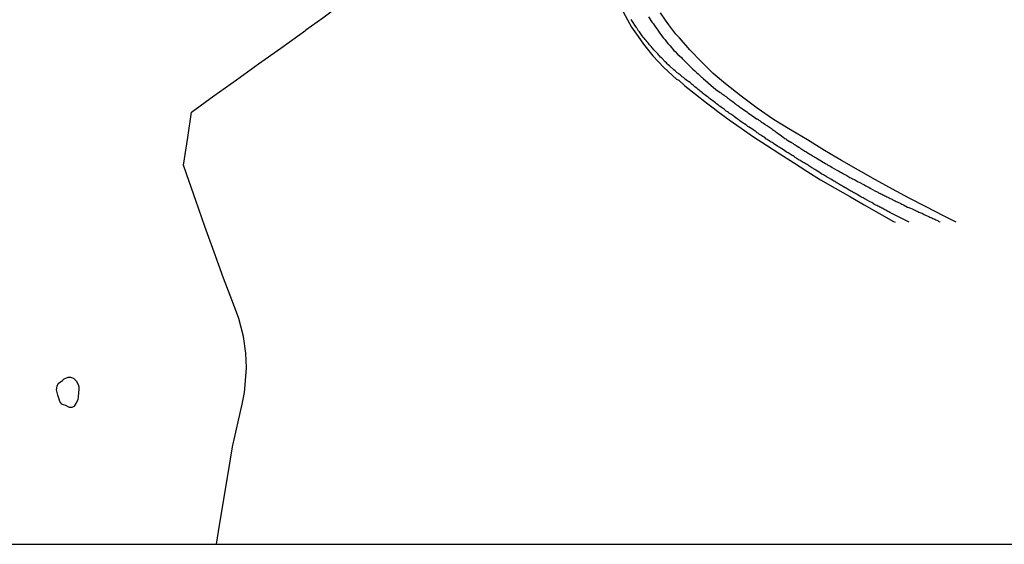
# Model space of a CAD drawing. Units: millimetres. Extents: x 191362 to 193673, y 1658552 to 1660444.
# Drawn here: x 192232 to 192451, y 1658552 to 1658669 of the extents above; entities that cross this region are included whole.
import ezdxf

# ---------------------------------------------------------------- set-up
doc = ezdxf.new("R2010")
doc.units = ezdxf.units.MM
for name, color, linetype in [('V-ACUDE', 4, 'Continuous'), ('V-LOTE', 1, 'Continuous'), ('V-QUADRA', 2, 'Continuous'), ('V-TESTADA', 5, 'Continuous')]:
    doc.layers.add(name, color=color, linetype=linetype)

msp = doc.modelspace()

# ---------------------------------------------------------------- linework, layer by layer
at = {"layer": 'DEFPOINTS'}
msp.add_lwpolyline([(192576.263, 1658551.92), (192576.263, 1658848.92), (192156.263, 1658848.92), (192156.263, 1658551.92)], close=True, dxfattribs=at)
at = {"layer": 'V-ACUDE'}
msp.add_lwpolyline([(192241.89, 1658588.74), (192242.78, 1658589.09), (192243.27, 1658589.11), (192244.01, 1658588.89), (192244.58, 1658588.31), (192245.01, 1658587.52), (192245.13, 1658586.94), (192245.13, 1658586.48), (192244.98, 1658584.8), (192244.92, 1658584.07), (192244.5, 1658583.27), (192244.26, 1658582.91), (192244.03, 1658582.56), (192243.6, 1658582.36), (192243.07, 1658582.36), (192242.28, 1658582.85), (192241.76, 1658582.99), (192241.39, 1658583.14), (192240.97, 1658583.68), (192240.78, 1658584.21), (192240.46, 1658585.11), (192240.16, 1658586.27), (192240.33, 1658587.16), (192240.58, 1658587.75), (192241.11, 1658588.08), (192241.56, 1658588.37), (192241.89, 1658588.74)], close=True, dxfattribs=at)
msp.add_lwpolyline([(192241.89, 1658588.74), (192242.78, 1658589.09), (192243.27, 1658589.11), (192244.01, 1658588.89), (192244.58, 1658588.31), (192245.01, 1658587.52), (192245.13, 1658586.94), (192245.13, 1658586.48), (192244.98, 1658584.8), (192244.92, 1658584.07), (192244.5, 1658583.27), (192244.26, 1658582.91), (192244.03, 1658582.56), (192243.6, 1658582.36), (192243.07, 1658582.36), (192242.28, 1658582.85), (192241.76, 1658582.99), (192241.39, 1658583.14), (192240.97, 1658583.68), (192240.78, 1658584.21), (192240.46, 1658585.11), (192240.16, 1658586.27), (192240.33, 1658587.16), (192240.58, 1658587.75), (192241.11, 1658588.08), (192241.56, 1658588.37), (192241.89, 1658588.74)], close=True, dxfattribs=at)
at = {"layer": 'V-LOTE'}
for points in [[(192352.75, 1658706.67), (192350.38, 1658704.96), (192347.22, 1658702.78), (192343.99, 1658700.47), (192340.47, 1658697.99), (192336.89, 1658695.49), (192333.24, 1658692.92), (192329.51, 1658690.31), (192325.84, 1658687.7), (192322.09, 1658685.05), (192318.36, 1658682.46), (192314.61, 1658679.87), (192310.75, 1658677.1), (192306.89, 1658674.38), (192303.2, 1658671.83), (192299.43, 1658669.07), (192295.64, 1658666.37)], [(192352.75, 1658706.67), (192350.38, 1658704.96), (192347.22, 1658702.78), (192343.99, 1658700.47), (192340.47, 1658697.99), (192336.89, 1658695.49), (192333.24, 1658692.92), (192329.51, 1658690.31), (192325.84, 1658687.7), (192322.09, 1658685.05), (192318.36, 1658682.46), (192314.61, 1658679.87), (192310.75, 1658677.1), (192306.89, 1658674.38), (192303.2, 1658671.83), (192299.43, 1658669.07), (192295.64, 1658666.37)], [(192365.79, 1658671.29), (192368.14, 1658667.06), (192369.59, 1658664.94), (192370.77, 1658663.25), (192372.87, 1658660.64), (192375.35, 1658658.05), (192378.17, 1658655.48), (192378.65, 1658655.22), (192380, 1658654), (192382.38, 1658652.1), (192384.82, 1658650.16), (192386.29, 1658649.07), (192387.32, 1658648.28), (192389.88, 1658646.4), (192392.51, 1658644.52), (192395.3, 1658642.64), (192398.16, 1658640.74), (192401.16, 1658638.84), (192404.14, 1658636.92), (192407.12, 1658635), (192410.21, 1658633.08), (192413.47, 1658631.16), (192416.85, 1658629.24), (192419.92, 1658627.45), (192423.13, 1658625.64), (192426.43, 1658623.81), (192426.763, 1658623.636)], [(192365.79, 1658671.29), (192368.14, 1658667.06), (192369.59, 1658664.94), (192370.77, 1658663.25), (192372.87, 1658660.64), (192375.35, 1658658.05), (192378.17, 1658655.48), (192378.65, 1658655.22), (192380, 1658654), (192382.38, 1658652.1), (192384.82, 1658650.16), (192386.29, 1658649.07), (192387.32, 1658648.28), (192389.88, 1658646.4), (192392.51, 1658644.52), (192395.3, 1658642.64), (192398.16, 1658640.74), (192401.16, 1658638.84), (192404.14, 1658636.92), (192407.12, 1658635), (192410.21, 1658633.08), (192413.47, 1658631.16), (192416.85, 1658629.24), (192419.92, 1658627.45), (192423.13, 1658625.64), (192426.43, 1658623.81), (192426.763, 1658623.636)], [(192440.369, 1658623.636), (192437.52, 1658625.02), (192433.65, 1658627.04), (192429.91, 1658628.98), (192426.19, 1658630.96), (192422.41, 1658633.03), (192418.63, 1658635.18), (192414.85, 1658637.38), (192411.07, 1658639.58), (192407.29, 1658641.93), (192403.47, 1658644.15), (192399.73, 1658646.5), (192396.07, 1658649.04), (192392.5, 1658651.67), (192389.03, 1658654.43), (192386.28, 1658656.74), (192383.67, 1658659.33), (192381.12, 1658662.01), (192378.81, 1658664.69), (192377.99, 1658665.5), (192376.45, 1658667.58), (192375.67, 1658668.62), (192374.58, 1658670.19)], [(192440.369, 1658623.636), (192437.52, 1658625.02), (192433.65, 1658627.04), (192429.91, 1658628.98), (192426.19, 1658630.96), (192422.41, 1658633.03), (192418.63, 1658635.18), (192414.85, 1658637.38), (192411.07, 1658639.58), (192407.29, 1658641.93), (192403.47, 1658644.15), (192399.73, 1658646.5), (192396.07, 1658649.04), (192392.5, 1658651.67), (192389.03, 1658654.43), (192386.28, 1658656.74), (192383.67, 1658659.33), (192381.12, 1658662.01), (192378.81, 1658664.69), (192377.99, 1658665.5), (192376.45, 1658667.58), (192375.67, 1658668.62), (192374.58, 1658670.19)], [(192275.783, 1658551.92), (192276.47, 1658556.19), (192278.46, 1658568.16), (192279.37, 1658573.59), (192281.49, 1658583.11), (192282, 1658585.69), (192282.19, 1658587.41), (192282.45, 1658591.19), (192282.3, 1658594.44), (192281.77, 1658598.18), (192280.75, 1658602.16), (192279.61, 1658605.39), (192277.34, 1658611.17), (192275.3, 1658616.95), (192273.22, 1658622.69), (192271.21, 1658628.43), (192269.2, 1658634.17), (192268.48, 1658636.28), (192269.43, 1658642.51), (192270.22, 1658648.14), (192275.22, 1658651.72), (192280.22, 1658655.3), (192285.1, 1658658.88), (192290.1, 1658662.38), (192295.64, 1658666.37)], [(192275.783, 1658551.92), (192276.47, 1658556.19), (192278.46, 1658568.16), (192279.37, 1658573.59), (192281.49, 1658583.11), (192282, 1658585.69), (192282.19, 1658587.41), (192282.45, 1658591.19), (192282.3, 1658594.44), (192281.77, 1658598.18), (192280.75, 1658602.16), (192279.61, 1658605.39), (192277.34, 1658611.17), (192275.3, 1658616.95), (192273.22, 1658622.69), (192271.21, 1658628.43), (192269.2, 1658634.17), (192268.48, 1658636.28), (192269.43, 1658642.51), (192270.22, 1658648.14), (192275.22, 1658651.72), (192280.22, 1658655.3), (192285.1, 1658658.88), (192290.1, 1658662.38), (192295.64, 1658666.37)]]:
    msp.add_lwpolyline(points, dxfattribs=at)
at = {"layer": 'V-QUADRA'}
for points in [[(192429.925, 1658623.636), (192428.42, 1658624.38), (192426.21, 1658625.49), (192426, 1658625.57), (192425.79, 1658625.7), (192425.58, 1658625.81), (192425.36, 1658625.91), (192425.15, 1658626.02), (192424.94, 1658626.15), (192424.69, 1658626.27), (192424.47, 1658626.36), (192424.26, 1658626.51), (192424.01, 1658626.66), (192423.79, 1658626.76), (192423.58, 1658626.87), (192423.37, 1658627), (192423.16, 1658627.1), (192422.94, 1658627.21), (192422.73, 1658627.34), (192422.52, 1658627.44), (192422.22, 1658627.59), (192421.99, 1658627.74), (192421.8, 1658627.87), (192421.58, 1658627.97), (192421.26, 1658628.14), (192420.42, 1658628.61), (192420.35, 1658628.65), (192420.14, 1658628.76), (192419.89, 1658628.91), (192419.67, 1658629.01), (192419.46, 1658629.14), (192419.16, 1658629.29), (192418.33, 1658629.78), (192418.23, 1658629.84), (192418.02, 1658629.93), (192417.8, 1658630.05), (192417.59, 1658630.18), (192417.38, 1658630.31), (192417.17, 1658630.44), (192416.96, 1658630.56), (192416.74, 1658630.65), (192416.53, 1658630.78), (192416.32, 1658630.9), (192416.11, 1658631.03), (192415.89, 1658631.16), (192415.68, 1658631.29), (192415.47, 1658631.39), (192415.26, 1658631.52), (192415.04, 1658631.65), (192414.83, 1658631.77), (192414.62, 1658631.9), (192414.41, 1658632.03), (192414.19, 1658632.14), (192413.98, 1658632.28), (192413.77, 1658632.41), (192413.56, 1658632.52), (192413.35, 1658632.65), (192413.13, 1658632.77), (192412.92, 1658632.9), (192412.6, 1658633.09), (192411.84, 1658633.56), (192411.69, 1658633.64), (192411.48, 1658633.77), (192411.26, 1658633.88), (192411.05, 1658634.02), (192410.84, 1658634.15), (192410.5, 1658634.34), (192409.67, 1658634.9), (192409.48, 1658635), (192409.16, 1658635.19), (192408.91, 1658635.36), (192408.65, 1658635.51), (192408.46, 1658635.64), (192408.25, 1658635.75), (192408.04, 1658635.89), (192407.82, 1658636.04), (192407.61, 1658636.17), (192407.4, 1658636.3), (192407.19, 1658636.43), (192406.97, 1658636.55), (192406.76, 1658636.68), (192406.55, 1658636.81), (192406.34, 1658636.94), (192406.12, 1658637.06), (192405.91, 1658637.19), (192405.7, 1658637.32), (192405.45, 1658637.46), (192405.23, 1658637.59), (192405.02, 1658637.74), (192404.81, 1658637.85), (192404.57, 1658638.02), (192404.32, 1658638.21), (192404.06, 1658638.36), (192403.87, 1658638.48), (192403.66, 1658638.61), (192403.41, 1658638.76), (192403.19, 1658638.91), (192402.98, 1658639.04), (192402.77, 1658639.16), (192402.56, 1658639.29), (192402.24, 1658639.48), (192401.47, 1658640.02), (192401.41, 1658640.04), (192401.2, 1658640.16), (192400.99, 1658640.29), (192400.69, 1658640.5), (192399.73, 1658641.12), (192399.63, 1658641.18), (192399.41, 1658641.33), (192399.2, 1658641.46), (192398.99, 1658641.58), (192398.78, 1658641.73), (192398.56, 1658641.86), (192398.29, 1658642.03), (192398.03, 1658642.2), (192397.84, 1658642.37), (192397.63, 1658642.52), (192397.37, 1658642.67), (192397.14, 1658642.84), (192396.89, 1658643.01), (192396.63, 1658643.18), (192396.38, 1658643.35), (192396.1, 1658643.54), (192395.87, 1658643.71), (192395.61, 1658643.86), (192395.42, 1658644.01), (192395.17, 1658644.18), (192394.89, 1658644.37), (192394.17, 1658644.86), (192394.04, 1658644.96), (192393.79, 1658645.13), (192393.55, 1658645.3), (192393.28, 1658645.49), (192393, 1658645.68), (192392.21, 1658646.2), (192392.11, 1658646.3), (192391.87, 1658646.49), (192391.62, 1658646.66), (192391.32, 1658646.87), (192391.07, 1658647.04), (192390.88, 1658647.19), (192390.66, 1658647.34), (192390.45, 1658647.49), (192390.19, 1658647.66), (192389.96, 1658647.85), (192389.71, 1658648.02), (192389.47, 1658648.19), (192389.22, 1658648.36), (192388.99, 1658648.53), (192388.8, 1658648.68), (192388.58, 1658648.83), (192388.37, 1658649), (192388.13, 1658649.15), (192387.88, 1658649.34), (192387.69, 1658649.48), (192387.48, 1658649.65), (192387.27, 1658649.8), (192387.01, 1658650), (192386.78, 1658650.16), (192386.5, 1658650.38), (192385.67, 1658651), (192385.5, 1658651.16), (192385.29, 1658651.36), (192385.04, 1658651.55), (192384.74, 1658651.76), (192383.93, 1658652.36), (192383.84, 1658652.46), (192383.63, 1658652.65), (192383.4, 1658652.82), (192383.17, 1658653.01), (192382.93, 1658653.18), (192382.7, 1658653.37), (192382.51, 1658653.52), (192382.25, 1658653.73), (192382.04, 1658653.92), (192381.83, 1658654.12), (192381.66, 1658654.28), (192381.45, 1658654.43), (192381.15, 1658654.69), (192380.92, 1658654.86), (192380.9, 1658654.88), (192380.64, 1658655.01), (192380.41, 1658655.2), (192380.17, 1658655.39), (192379.94, 1658655.58), (192379.66, 1658655.82), (192379.43, 1658656.01), (192379.19, 1658656.2), (192378.96, 1658656.39), (192378.73, 1658656.58), (192378.56, 1658656.73), (192378.26, 1658656.88), (192378.05, 1658657.09), (192377.82, 1658657.28), (192377.52, 1658657.55), (192376.63, 1658658.34), (192376.56, 1658658.43), (192376.31, 1658658.66), (192376.09, 1658658.87), (192375.88, 1658659.06), (192375.63, 1658659.32), (192374.93, 1658660.04), (192374.84, 1658660.11), (192374.58, 1658660.38), (192374.33, 1658660.66), (192374.18, 1658660.83), (192373.95, 1658661.08), (192373.69, 1658661.36), (192373.54, 1658661.55), (192373.31, 1658661.78), (192373.12, 1658661.98), (192372.89, 1658662.25), (192372.72, 1658662.44), (192372.48, 1658662.72), (192372.35, 1658662.87), (192372.14, 1658663.12), (192371.95, 1658663.34), (192371.74, 1658663.59), (192371.61, 1658663.76), (192371.36, 1658664.08), (192371.19, 1658664.27), (192370.97, 1658664.55), (192370.74, 1658664.84), (192370.51, 1658665.14), (192369.92, 1658665.99), (192369.79, 1658666.14), (192369.64, 1658666.31), (192369.45, 1658666.58), (192369.36, 1658666.71), (192369.28, 1658666.82), (192369.23, 1658666.96), (192369.17, 1658667.01), (192369.13, 1658667.05), (192369.13, 1658667.06), (192368.22, 1658668.49), (192368.02, 1658668.77)], [(192429.925, 1658623.636), (192428.42, 1658624.38), (192426.21, 1658625.49), (192426, 1658625.57), (192425.79, 1658625.7), (192425.58, 1658625.81), (192425.36, 1658625.91), (192425.15, 1658626.02), (192424.94, 1658626.15), (192424.69, 1658626.27), (192424.47, 1658626.36), (192424.26, 1658626.51), (192424.01, 1658626.66), (192423.79, 1658626.76), (192423.58, 1658626.87), (192423.37, 1658627), (192423.16, 1658627.1), (192422.94, 1658627.21), (192422.73, 1658627.34), (192422.52, 1658627.44), (192422.22, 1658627.59), (192421.99, 1658627.74), (192421.8, 1658627.87), (192421.58, 1658627.97), (192421.26, 1658628.14), (192420.42, 1658628.61), (192420.35, 1658628.65), (192420.14, 1658628.76), (192419.89, 1658628.91), (192419.67, 1658629.01), (192419.46, 1658629.14), (192419.16, 1658629.29), (192418.33, 1658629.78), (192418.23, 1658629.84), (192418.02, 1658629.93), (192417.8, 1658630.05), (192417.59, 1658630.18), (192417.38, 1658630.31), (192417.17, 1658630.44), (192416.96, 1658630.56), (192416.74, 1658630.65), (192416.53, 1658630.78), (192416.32, 1658630.9), (192416.11, 1658631.03), (192415.89, 1658631.16), (192415.68, 1658631.29), (192415.47, 1658631.39), (192415.26, 1658631.52), (192415.04, 1658631.65), (192414.83, 1658631.77), (192414.62, 1658631.9), (192414.41, 1658632.03), (192414.19, 1658632.14), (192413.98, 1658632.28), (192413.77, 1658632.41), (192413.56, 1658632.52), (192413.35, 1658632.65), (192413.13, 1658632.77), (192412.92, 1658632.9), (192412.6, 1658633.09), (192411.84, 1658633.56), (192411.69, 1658633.64), (192411.48, 1658633.77), (192411.26, 1658633.88), (192411.05, 1658634.02), (192410.84, 1658634.15), (192410.5, 1658634.34), (192409.67, 1658634.9), (192409.48, 1658635), (192409.16, 1658635.19), (192408.91, 1658635.36), (192408.65, 1658635.51), (192408.46, 1658635.64), (192408.25, 1658635.75), (192408.04, 1658635.89), (192407.82, 1658636.04), (192407.61, 1658636.17), (192407.4, 1658636.3), (192407.19, 1658636.43), (192406.97, 1658636.55), (192406.76, 1658636.68), (192406.55, 1658636.81), (192406.34, 1658636.94), (192406.12, 1658637.06), (192405.91, 1658637.19), (192405.7, 1658637.32), (192405.45, 1658637.46), (192405.23, 1658637.59), (192405.02, 1658637.74), (192404.81, 1658637.85), (192404.57, 1658638.02), (192404.32, 1658638.21), (192404.06, 1658638.36), (192403.87, 1658638.48), (192403.66, 1658638.61), (192403.41, 1658638.76), (192403.19, 1658638.91), (192402.98, 1658639.04), (192402.77, 1658639.16), (192402.56, 1658639.29), (192402.24, 1658639.48), (192401.47, 1658640.02), (192401.41, 1658640.04), (192401.2, 1658640.16), (192400.99, 1658640.29), (192400.69, 1658640.5), (192399.73, 1658641.12), (192399.63, 1658641.18), (192399.41, 1658641.33), (192399.2, 1658641.46), (192398.99, 1658641.58), (192398.78, 1658641.73), (192398.56, 1658641.86), (192398.29, 1658642.03), (192398.03, 1658642.2), (192397.84, 1658642.37), (192397.63, 1658642.52), (192397.37, 1658642.67), (192397.14, 1658642.84), (192396.89, 1658643.01), (192396.63, 1658643.18), (192396.38, 1658643.35), (192396.1, 1658643.54), (192395.87, 1658643.71), (192395.61, 1658643.86), (192395.42, 1658644.01), (192395.17, 1658644.18), (192394.89, 1658644.37), (192394.17, 1658644.86), (192394.04, 1658644.96), (192393.79, 1658645.13), (192393.55, 1658645.3), (192393.28, 1658645.49), (192393, 1658645.68), (192392.21, 1658646.2), (192392.11, 1658646.3), (192391.87, 1658646.49), (192391.62, 1658646.66), (192391.32, 1658646.87), (192391.07, 1658647.04), (192390.88, 1658647.19), (192390.66, 1658647.34), (192390.45, 1658647.49), (192390.19, 1658647.66), (192389.96, 1658647.85), (192389.71, 1658648.02), (192389.47, 1658648.19), (192389.22, 1658648.36), (192388.99, 1658648.53), (192388.8, 1658648.68), (192388.58, 1658648.83), (192388.37, 1658649), (192388.13, 1658649.15), (192387.88, 1658649.34), (192387.69, 1658649.48), (192387.48, 1658649.65), (192387.27, 1658649.8), (192387.01, 1658650), (192386.78, 1658650.16), (192386.5, 1658650.38), (192385.67, 1658651), (192385.5, 1658651.16), (192385.29, 1658651.36), (192385.04, 1658651.55), (192384.74, 1658651.76), (192383.93, 1658652.36), (192383.84, 1658652.46), (192383.63, 1658652.65), (192383.4, 1658652.82), (192383.17, 1658653.01), (192382.93, 1658653.18), (192382.7, 1658653.37), (192382.51, 1658653.52), (192382.25, 1658653.73), (192382.04, 1658653.92), (192381.83, 1658654.12), (192381.66, 1658654.28), (192381.45, 1658654.43), (192381.15, 1658654.69), (192380.92, 1658654.86), (192380.9, 1658654.88), (192380.64, 1658655.01), (192380.41, 1658655.2), (192380.17, 1658655.39), (192379.94, 1658655.58), (192379.66, 1658655.82), (192379.43, 1658656.01), (192379.19, 1658656.2), (192378.96, 1658656.39), (192378.73, 1658656.58), (192378.56, 1658656.73), (192378.26, 1658656.88), (192378.05, 1658657.09), (192377.82, 1658657.28), (192377.52, 1658657.55), (192376.63, 1658658.34), (192376.56, 1658658.43), (192376.31, 1658658.66), (192376.09, 1658658.87), (192375.88, 1658659.06), (192375.63, 1658659.32), (192374.93, 1658660.04), (192374.84, 1658660.11), (192374.58, 1658660.38), (192374.33, 1658660.66), (192374.18, 1658660.83), (192373.95, 1658661.08), (192373.69, 1658661.36), (192373.54, 1658661.55), (192373.31, 1658661.78), (192373.12, 1658661.98), (192372.89, 1658662.25), (192372.72, 1658662.44), (192372.48, 1658662.72), (192372.35, 1658662.87), (192372.14, 1658663.12), (192371.95, 1658663.34), (192371.74, 1658663.59), (192371.61, 1658663.76), (192371.36, 1658664.08), (192371.19, 1658664.27), (192370.97, 1658664.55), (192370.74, 1658664.84), (192370.51, 1658665.14), (192369.92, 1658665.99), (192369.79, 1658666.14), (192369.64, 1658666.31), (192369.45, 1658666.58), (192369.36, 1658666.71), (192369.28, 1658666.82), (192369.23, 1658666.96), (192369.17, 1658667.01), (192369.13, 1658667.05), (192369.13, 1658667.06), (192368.22, 1658668.49), (192368.02, 1658668.77)], [(192371.93, 1658669.37), (192372.76, 1658668.09), (192372.99, 1658667.75), (192373.27, 1658667.37), (192373.54, 1658666.95), (192373.84, 1658666.56), (192374.1, 1658666.18), (192374.37, 1658665.8), (192374.65, 1658665.42), (192374.94, 1658664.99), (192375.28, 1658664.61), (192375.6, 1658664.19), (192375.92, 1658663.8), (192376.22, 1658663.42), (192376.73, 1658662.85), (192377.56, 1658661.85), (192377.82, 1658661.59), (192378.39, 1658661.06), (192379.22, 1658660.28), (192379.41, 1658660.08), (192379.79, 1658659.66), (192380.24, 1658659.21), (192380.68, 1658658.77), (192380.98, 1658658.49), (192381.4, 1658658.09), (192381.79, 1658657.7), (192382.21, 1658657.32), (192382.57, 1658656.98), (192382.95, 1658656.62), (192383.31, 1658656.28), (192383.72, 1658655.94), (192383.82, 1658655.86), (192384.03, 1658655.67), (192384.08, 1658655.62), (192384.08, 1658655.58), (192386.88, 1658653.17), (192387.88, 1658652.51), (192387.98, 1658652.4), (192388.15, 1658652.29), (192388.3, 1658652.16), (192388.52, 1658652.03), (192388.75, 1658651.87), (192388.99, 1658651.67), (192389.24, 1658651.5), (192389.47, 1658651.31), (192389.71, 1658651.14), (192389.92, 1658650.97), (192390.07, 1658650.87), (192390.32, 1658650.68), (192390.54, 1658650.53), (192390.79, 1658650.34), (192391.02, 1658650.14), (192391.28, 1658649.97), (192391.51, 1658649.78), (192391.75, 1658649.61), (192391.98, 1658649.44), (192392.15, 1658649.31), (192392.4, 1658649.15), (192392.62, 1658648.98), (192392.83, 1658648.85), (192393.15, 1658648.62), (192393.94, 1658648.11), (192394.04, 1658648), (192394.19, 1658647.89), (192394.46, 1658647.68), (192394.7, 1658647.53), (192395.02, 1658647.32), (192395.91, 1658646.66), (192396.02, 1658646.62), (192396.29, 1658646.45), (192396.48, 1658646.32), (192396.76, 1658646.15), (192396.99, 1658645.98), (192397.23, 1658645.81), (192397.48, 1658645.64), (192397.78, 1658645.47), (192397.97, 1658645.32), (192398.2, 1658645.16), (192398.35, 1658645.05), (192398.58, 1658644.92), (192398.8, 1658644.77), (192399.03, 1658644.62), (192399.26, 1658644.45), (192399.52, 1658644.28), (192399.75, 1658644.11), (192399.92, 1658643.94), (192400.11, 1658643.86), (192400.2, 1658643.79), (192400.26, 1658643.75), (192400.26, 1658643.71), (192400.54, 1658643.52), (192400.79, 1658643.35), (192401.03, 1658643.16), (192401.2, 1658643.05), (192401.5, 1658642.82), (192402.24, 1658642.27), (192402.43, 1658642.18), (192402.72, 1658641.99), (192403.55, 1658641.44), (192403.62, 1658641.41), (192403.83, 1658641.29), (192404.06, 1658641.14), (192404.26, 1658641.01), (192404.53, 1658640.84), (192404.79, 1658640.67), (192405.02, 1658640.52), (192405.32, 1658640.36), (192405.49, 1658640.23), (192405.74, 1658640.06), (192406.02, 1658639.89), (192406.25, 1658639.74), (192406.48, 1658639.59), (192406.68, 1658639.46), (192406.89, 1658639.33), (192407.14, 1658639.19), (192407.4, 1658639.02), (192407.57, 1658638.93), (192407.84, 1658638.76), (192408.12, 1658638.59), (192408.29, 1658638.48), (192408.54, 1658638.34), (192408.72, 1658638.23), (192408.93, 1658638.1), (192409.18, 1658637.95), (192409.42, 1658637.8), (192409.61, 1658637.7), (192409.88, 1658637.53), (192410.07, 1658637.4), (192410.39, 1658637.21), (192411.28, 1658636.66), (192411.35, 1658636.64), (192411.56, 1658636.53), (192411.77, 1658636.4), (192412.05, 1658636.26), (192412.24, 1658636.15), (192412.45, 1658636.02), (192412.79, 1658635.83), (192413.79, 1658635.24), (192413.96, 1658635.15), (192414.15, 1658635.07), (192414.4, 1658634.92), (192414.62, 1658634.79), (192414.83, 1658634.66), (192415.04, 1658634.56), (192415.3, 1658634.41), (192415.57, 1658634.26), (192415.77, 1658634.15), (192416.04, 1658634), (192416.23, 1658633.88), (192416.51, 1658633.75), (192416.74, 1658633.6), (192417.06, 1658633.45), (192417.29, 1658633.3), (192417.51, 1658633.2), (192417.72, 1658633.09), (192417.93, 1658632.96), (192418.18, 1658632.84), (192418.36, 1658632.73), (192418.57, 1658632.62), (192418.91, 1658632.43), (192419.78, 1658631.99), (192419.8, 1658631.99), (192420.01, 1658631.86), (192420.27, 1658631.73), (192420.44, 1658631.63), (192420.71, 1658631.5), (192420.91, 1658631.41), (192421.22, 1658631.2), (192422.28, 1658630.59), (192422.43, 1658630.52), (192422.65, 1658630.44), (192422.9, 1658630.31), (192423.11, 1658630.18), (192423.37, 1658630.05), (192423.58, 1658629.95), (192423.79, 1658629.84), (192424.01, 1658629.73), (192424.26, 1658629.63), (192424.47, 1658629.5), (192424.73, 1658629.4), (192424.94, 1658629.29), (192425.15, 1658629.16), (192425.43, 1658629.04), (192425.66, 1658628.91), (192425.87, 1658628.8), (192426.1, 1658628.72), (192426.3, 1658628.61), (192426.57, 1658628.48), (192426.77, 1658628.36), (192427.02, 1658628.25), (192427.23, 1658628.14), (192427.51, 1658628.02), (192427.74, 1658627.91), (192428.06, 1658627.76), (192428.3, 1658627.63), (192428.64, 1658627.48), (192429.55, 1658627), (192429.57, 1658627), (192429.82, 1658626.93), (192429.99, 1658626.83), (192430.21, 1658626.74), (192430.55, 1658626.57), (192431.59, 1658626.06), (192431.61, 1658626.06), (192431.86, 1658625.98), (192432.03, 1658625.89), (192432.25, 1658625.78), (192432.5, 1658625.68), (192432.71, 1658625.6), (192432.99, 1658625.47), (192433.22, 1658625.34), (192433.52, 1658625.21), (192433.69, 1658625.13), (192433.94, 1658625.02), (192434.26, 1658624.87), (192434.5, 1658624.75), (192434.71, 1658624.66), (192434.96, 1658624.56), (192435.18, 1658624.45), (192435.39, 1658624.34), (192435.6, 1658624.26), (192435.86, 1658624.15), (192436.07, 1658624.04), (192436.32, 1658623.9), (192436.49, 1658623.81), (192436.71, 1658623.68), (192436.802, 1658623.636)], [(192371.93, 1658669.37), (192372.76, 1658668.09), (192372.99, 1658667.75), (192373.27, 1658667.37), (192373.54, 1658666.95), (192373.84, 1658666.56), (192374.1, 1658666.18), (192374.37, 1658665.8), (192374.65, 1658665.42), (192374.94, 1658664.99), (192375.28, 1658664.61), (192375.6, 1658664.19), (192375.92, 1658663.8), (192376.22, 1658663.42), (192376.73, 1658662.85), (192377.56, 1658661.85), (192377.82, 1658661.59), (192378.39, 1658661.06), (192379.22, 1658660.28), (192379.41, 1658660.08), (192379.79, 1658659.66), (192380.24, 1658659.21), (192380.68, 1658658.77), (192380.98, 1658658.49), (192381.4, 1658658.09), (192381.79, 1658657.7), (192382.21, 1658657.32), (192382.57, 1658656.98), (192382.95, 1658656.62), (192383.31, 1658656.28), (192383.72, 1658655.94), (192383.82, 1658655.86), (192384.03, 1658655.67), (192384.08, 1658655.62), (192384.08, 1658655.58), (192386.88, 1658653.17), (192387.88, 1658652.51), (192387.98, 1658652.4), (192388.15, 1658652.29), (192388.3, 1658652.16), (192388.52, 1658652.03), (192388.75, 1658651.87), (192388.99, 1658651.67), (192389.24, 1658651.5), (192389.47, 1658651.31), (192389.71, 1658651.14), (192389.92, 1658650.97), (192390.07, 1658650.87), (192390.32, 1658650.68), (192390.54, 1658650.53), (192390.79, 1658650.34), (192391.02, 1658650.14), (192391.28, 1658649.97), (192391.51, 1658649.78), (192391.75, 1658649.61), (192391.98, 1658649.44), (192392.15, 1658649.31), (192392.4, 1658649.15), (192392.62, 1658648.98), (192392.83, 1658648.85), (192393.15, 1658648.62), (192393.94, 1658648.11), (192394.04, 1658648), (192394.19, 1658647.89), (192394.46, 1658647.68), (192394.7, 1658647.53), (192395.02, 1658647.32), (192395.91, 1658646.66), (192396.02, 1658646.62), (192396.29, 1658646.45), (192396.48, 1658646.32), (192396.76, 1658646.15), (192396.99, 1658645.98), (192397.23, 1658645.81), (192397.48, 1658645.64), (192397.78, 1658645.47), (192397.97, 1658645.32), (192398.2, 1658645.16), (192398.35, 1658645.05), (192398.58, 1658644.92), (192398.8, 1658644.77), (192399.03, 1658644.62), (192399.26, 1658644.45), (192399.52, 1658644.28), (192399.75, 1658644.11), (192399.92, 1658643.94), (192400.11, 1658643.86), (192400.2, 1658643.79), (192400.26, 1658643.75), (192400.26, 1658643.71), (192400.54, 1658643.52), (192400.79, 1658643.35), (192401.03, 1658643.16), (192401.2, 1658643.05), (192401.5, 1658642.82), (192402.24, 1658642.27), (192402.43, 1658642.18), (192402.72, 1658641.99), (192403.55, 1658641.44), (192403.62, 1658641.41), (192403.83, 1658641.29), (192404.06, 1658641.14), (192404.26, 1658641.01), (192404.53, 1658640.84), (192404.79, 1658640.67), (192405.02, 1658640.52), (192405.32, 1658640.36), (192405.49, 1658640.23), (192405.74, 1658640.06), (192406.02, 1658639.89), (192406.25, 1658639.74), (192406.48, 1658639.59), (192406.68, 1658639.46), (192406.89, 1658639.33), (192407.14, 1658639.19), (192407.4, 1658639.02), (192407.57, 1658638.93), (192407.84, 1658638.76), (192408.12, 1658638.59), (192408.29, 1658638.48), (192408.54, 1658638.34), (192408.72, 1658638.23), (192408.93, 1658638.1), (192409.18, 1658637.95), (192409.42, 1658637.8), (192409.61, 1658637.7), (192409.88, 1658637.53), (192410.07, 1658637.4), (192410.39, 1658637.21), (192411.28, 1658636.66), (192411.35, 1658636.64), (192411.56, 1658636.53), (192411.77, 1658636.4), (192412.05, 1658636.26), (192412.24, 1658636.15), (192412.45, 1658636.02), (192412.79, 1658635.83), (192413.79, 1658635.24), (192413.96, 1658635.15), (192414.15, 1658635.07), (192414.4, 1658634.92), (192414.62, 1658634.79), (192414.83, 1658634.66), (192415.04, 1658634.56), (192415.3, 1658634.41), (192415.57, 1658634.26), (192415.77, 1658634.15), (192416.04, 1658634), (192416.23, 1658633.88), (192416.51, 1658633.75), (192416.74, 1658633.6), (192417.06, 1658633.45), (192417.29, 1658633.3), (192417.51, 1658633.2), (192417.72, 1658633.09), (192417.93, 1658632.96), (192418.18, 1658632.84), (192418.36, 1658632.73), (192418.57, 1658632.62), (192418.91, 1658632.43), (192419.78, 1658631.99), (192419.8, 1658631.99), (192420.01, 1658631.86), (192420.27, 1658631.73), (192420.44, 1658631.63), (192420.71, 1658631.5), (192420.91, 1658631.41), (192421.22, 1658631.2), (192422.28, 1658630.59), (192422.43, 1658630.52), (192422.65, 1658630.44), (192422.9, 1658630.31), (192423.11, 1658630.18), (192423.37, 1658630.05), (192423.58, 1658629.95), (192423.79, 1658629.84), (192424.01, 1658629.73), (192424.26, 1658629.63), (192424.47, 1658629.5), (192424.73, 1658629.4), (192424.94, 1658629.29), (192425.15, 1658629.16), (192425.43, 1658629.04), (192425.66, 1658628.91), (192425.87, 1658628.8), (192426.1, 1658628.72), (192426.3, 1658628.61), (192426.57, 1658628.48), (192426.77, 1658628.36), (192427.02, 1658628.25), (192427.23, 1658628.14), (192427.51, 1658628.02), (192427.74, 1658627.91), (192428.06, 1658627.76), (192428.3, 1658627.63), (192428.64, 1658627.48), (192429.55, 1658627), (192429.57, 1658627), (192429.82, 1658626.93), (192429.99, 1658626.83), (192430.21, 1658626.74), (192430.55, 1658626.57), (192431.59, 1658626.06), (192431.61, 1658626.06), (192431.86, 1658625.98), (192432.03, 1658625.89), (192432.25, 1658625.78), (192432.5, 1658625.68), (192432.71, 1658625.6), (192432.99, 1658625.47), (192433.22, 1658625.34), (192433.52, 1658625.21), (192433.69, 1658625.13), (192433.94, 1658625.02), (192434.26, 1658624.87), (192434.5, 1658624.75), (192434.71, 1658624.66), (192434.96, 1658624.56), (192435.18, 1658624.45), (192435.39, 1658624.34), (192435.6, 1658624.26), (192435.86, 1658624.15), (192436.07, 1658624.04), (192436.32, 1658623.9), (192436.49, 1658623.81), (192436.71, 1658623.68), (192436.802, 1658623.636)]]:
    msp.add_lwpolyline(points, dxfattribs=at)
at = {"layer": 'V-TESTADA'}
for points in [[(192365.79, 1658671.29), (192368.14, 1658667.06), (192369.59, 1658664.94), (192370.77, 1658663.25), (192372.87, 1658660.64), (192375.35, 1658658.05), (192378.17, 1658655.48), (192378.65, 1658655.22), (192380, 1658654), (192382.38, 1658652.1), (192384.82, 1658650.16), (192386.29, 1658649.07), (192387.32, 1658648.28), (192389.88, 1658646.4), (192392.51, 1658644.52), (192395.3, 1658642.64), (192398.16, 1658640.74), (192401.16, 1658638.84), (192404.14, 1658636.92), (192407.12, 1658635), (192410.21, 1658633.08), (192413.47, 1658631.16), (192416.85, 1658629.24), (192419.92, 1658627.45), (192423.13, 1658625.64), (192426.43, 1658623.81), (192426.763, 1658623.636)], [(192365.79, 1658671.29), (192368.14, 1658667.06), (192369.59, 1658664.94), (192370.77, 1658663.25), (192372.87, 1658660.64), (192375.35, 1658658.05), (192378.17, 1658655.48), (192378.65, 1658655.22), (192380, 1658654), (192382.38, 1658652.1), (192384.82, 1658650.16), (192386.29, 1658649.07), (192387.32, 1658648.28), (192389.88, 1658646.4), (192392.51, 1658644.52), (192395.3, 1658642.64), (192398.16, 1658640.74), (192401.16, 1658638.84), (192404.14, 1658636.92), (192407.12, 1658635), (192410.21, 1658633.08), (192413.47, 1658631.16), (192416.85, 1658629.24), (192419.92, 1658627.45), (192423.13, 1658625.64), (192426.43, 1658623.81), (192426.763, 1658623.636)], [(192440.369, 1658623.636), (192437.52, 1658625.02), (192433.65, 1658627.04), (192429.91, 1658628.98), (192426.19, 1658630.96), (192422.41, 1658633.03), (192418.63, 1658635.18), (192414.85, 1658637.38), (192411.07, 1658639.58), (192407.29, 1658641.93), (192403.47, 1658644.15), (192399.73, 1658646.5), (192396.07, 1658649.04), (192392.5, 1658651.67), (192389.03, 1658654.43), (192386.28, 1658656.74), (192383.67, 1658659.33), (192381.12, 1658662.01), (192378.81, 1658664.69), (192377.99, 1658665.5), (192376.45, 1658667.58), (192375.67, 1658668.62), (192374.58, 1658670.19)], [(192440.369, 1658623.636), (192437.52, 1658625.02), (192433.65, 1658627.04), (192429.91, 1658628.98), (192426.19, 1658630.96), (192422.41, 1658633.03), (192418.63, 1658635.18), (192414.85, 1658637.38), (192411.07, 1658639.58), (192407.29, 1658641.93), (192403.47, 1658644.15), (192399.73, 1658646.5), (192396.07, 1658649.04), (192392.5, 1658651.67), (192389.03, 1658654.43), (192386.28, 1658656.74), (192383.67, 1658659.33), (192381.12, 1658662.01), (192378.81, 1658664.69), (192377.99, 1658665.5), (192376.45, 1658667.58), (192375.67, 1658668.62), (192374.58, 1658670.19)]]:
    msp.add_lwpolyline(points, dxfattribs=at)

doc.saveas('drawing.dxf')
